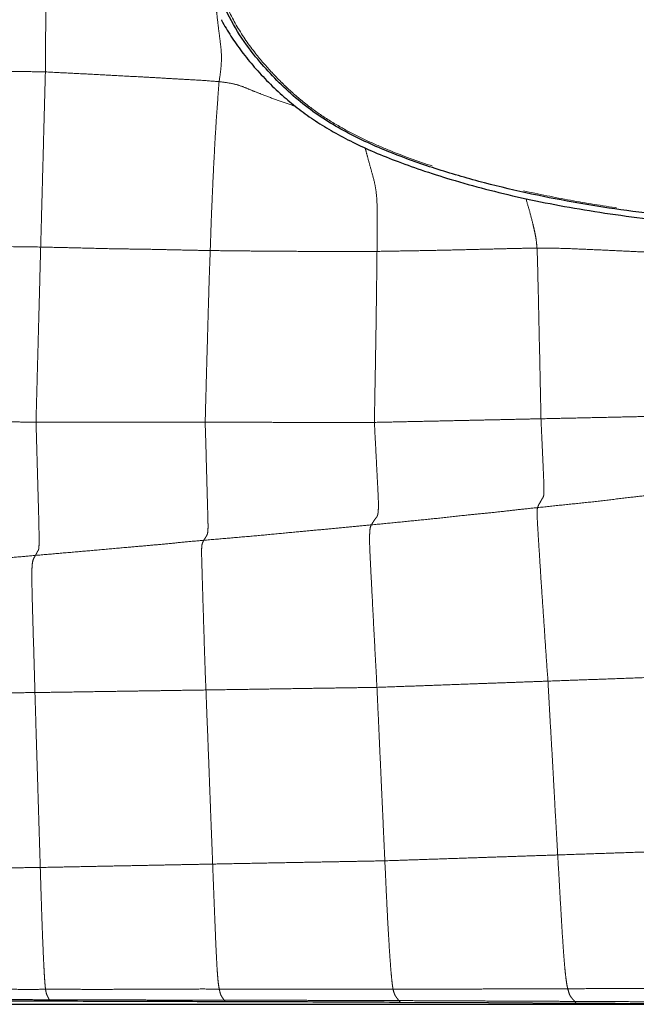
# Model space of a CAD drawing. Units: millimetres. Extents: x 0 to 420, y 0 to 297.
# Drawn here: x 135 to 144, y 43 to 56 of the extents above; entities that cross this region are included whole.
import ezdxf

# ---------------------------------------------------------------- set-up
doc = ezdxf.new("R2010")
doc.units = ezdxf.units.MM
doc.linetypes.add('SLD-Centrada-doble', pattern=[12.7, 6.35, -1.27, 1.27, -1.27, 1.27, -1.27])
doc.linetypes.add('SLD-Continua', pattern=[0])

msp = doc.modelspace()

# ---------------------------------------------------------------- linework, layer by layer
at = {"color": 7, "linetype": 'SLD-Continua', "lineweight": 25}
msp.add_line((85.5552, 42.72611), (144.53053, 42.72611), dxfattribs=at)
at = {"color": 7, "linetype": 'SLD-Continua', "flags": 128}
msp.add_lwpolyline([(142.71139, 42.73567), (141.5293, 42.74271), (140.34721, 42.74954)], dxfattribs=at)
at = {"color": 8, "linetype": 'SLD-Centrada-doble', "lineweight": 18}
msp.add_arc((119.72148, 29.65744), 22.48466, 35.637174, 35.704554, dxfattribs=at)
at = {"color": 7, "linetype": 'SLD-Continua', "lineweight": 25}
for points, knots in [([(146.6109, 53.16329), (146.18011, 53.17002), (145.31743, 53.18351), (144.24115, 53.26708), (143.38281, 53.36824), (142.74177, 53.46696), (142.10484, 53.59039), (141.47355, 53.73909), (140.84942, 53.9177), (140.23753, 54.13285), (139.74365, 54.3524), (139.36879, 54.56485), (139.09621, 54.75112), (138.83859, 54.96684), (138.59577, 55.20781), (138.3521, 55.48796), (138.11999, 55.8194), (137.92891, 56.20787), (137.79974, 56.62596), (137.73111, 57.03082), (137.69627, 57.41662), (137.68037, 57.7224), (137.67222, 57.98304), (137.66905, 58.20875), (137.6665, 58.42844), (137.66484, 58.629), (137.66464, 58.74787), (137.66437, 58.80408), (137.66437, 58.80408)], [0, 0, 0, 0, 0.10236183, 0.20498234, 0.25633766, 0.30775649, 0.35913707, 0.41061275, 0.46208896, 0.51376525, 0.56538924, 0.59127304, 0.61733066, 0.64501247, 0.67266012, 0.70047567, 0.73535607, 0.77094432, 0.80517734, 0.84031395, 0.8682378, 0.89708495, 0.91607041, 0.93515806, 0.95661621, 0.97856599, 0.99999968, 1, 1, 1, 1]), ([(137.9431, 55.92974), (137.94378, 55.92834), (137.98068, 55.85303), (138.07082, 55.70988), (138.21575, 55.49916), (138.38435, 55.29253), (138.57443, 55.08921), (138.77532, 54.90049), (138.98625, 54.72645), (139.20676, 54.57114), (139.44795, 54.42401), (139.71157, 54.28472), (140.00196, 54.15137), (140.32371, 54.02252), (140.68552, 53.89519), (141.09585, 53.76635), (141.55043, 53.64187), (142.04002, 53.52691), (142.55489, 53.42482), (143.09905, 53.33546), (143.67749, 53.25876), (144.29754, 53.19443), (144.95255, 53.14405), (145.64523, 53.11233), (146.19951, 53.09737), (146.52672, 53.09524), (146.6109, 53.09469)], [0, 0, 0, 0, 0.00049741, 0.02676243, 0.05407933, 0.08259458, 0.11239482, 0.14346626, 0.17094814, 0.19970098, 0.22932309, 0.26066687, 0.29415575, 0.33035096, 0.37004787, 0.41502801, 0.46572432, 0.51823272, 0.57301767, 0.63051818, 0.69129295, 0.75608823, 0.8260755, 0.89735328, 0.97359233, 1, 1, 1, 1])]:
    msp.add_open_spline(points, degree=3, knots=knots, dxfattribs=at)
at = {"color": 8, "linetype": 'SLD-Centrada-doble', "lineweight": 18}
for points, knots in [([(137.70221, 58.82614), (137.70228, 58.76805), (137.70243, 58.65141), (137.70354, 58.44809), (137.70546, 58.22692), (137.7081, 57.99734), (137.71581, 57.73795), (137.73094, 57.42929), (137.76395, 57.04505), (137.83152, 56.63533), (137.95725, 56.22063), (138.14738, 55.83003), (138.3764, 55.5007), (138.61986, 55.21968), (138.86059, 54.97993), (139.11594, 54.76552), (139.38604, 54.58042), (139.6651, 54.42179), (139.95502, 54.2815), (140.35024, 54.11463), (140.85846, 53.93568), (141.48018, 53.75739), (142.1107, 53.60865), (142.74602, 53.48535), (143.38625, 53.38661), (144.2423, 53.2856), (145.31761, 53.20198), (146.17941, 53.18849), (146.6109, 53.18174)], [0, 0, 0, 0, 0.02165308, 0.04347542, 0.06575754, 0.08490178, 0.10418592, 0.13247356, 0.16161297, 0.19581052, 0.23097338, 0.26557645, 0.30096757, 0.3284643, 0.35613292, 0.3836197, 0.40930606, 0.43518724, 0.46085388, 0.48660241, 0.53794592, 0.5895264, 0.64084906, 0.69227335, 0.74359654, 0.79499012, 0.89735654, 1, 1, 1, 1]), ([(135.59692, 57.7652), (135.59628, 57.64769), (135.595, 57.41159), (135.59265, 57.05706), (135.59012, 56.70203), (135.58719, 56.28007), (135.58367, 55.79035), (135.58103, 55.41886), (135.57971, 55.23313)], [0, 0, 0, 0, 0.13945944, 0.28018699, 0.41995733, 0.55999255, 0.78000431, 1, 1, 1, 1]), ([(137.87598, 56.06319), (137.87899, 56.03348), (137.88784, 55.94604), (137.90525, 55.80377), (137.92709, 55.63563), (137.94595, 55.47011), (137.94033, 55.29329), (137.92109, 55.16606), (137.91141, 55.10202)], [0, 0, 0, 0, 0.09569824, 0.28166681, 0.46394221, 0.64675787, 0.82217944, 1, 1, 1, 1]), ([(133.20874, 55.26801), (133.31896, 55.26639), (133.54041, 55.26314), (133.87233, 55.25827), (134.20468, 55.25339), (134.51274, 55.24885), (134.7973, 55.24468), (135.05809, 55.24077), (135.3189, 55.23702), (135.49275, 55.23443), (135.57971, 55.23313)], [0, 0, 0, 0, 0.13946685, 0.28020012, 0.41997177, 0.55999557, 0.66999092, 0.78002595, 0.88997369, 1, 1, 1, 1]), ([(135.57971, 55.23313), (135.5767, 55.12389), (135.57066, 54.90441), (135.56222, 54.57544), (135.55319, 54.24604), (135.54506, 53.94071), (135.53749, 53.65869), (135.53057, 53.40023), (135.52364, 53.14174), (135.51902, 52.96943), (135.51671, 52.88325)], [0, 0, 0, 0, 0.13946258, 0.28019783, 0.41997234, 0.56000192, 0.66998739, 0.78001919, 0.88996808, 1, 1, 1, 1]), ([(135.57971, 55.23313), (135.68825, 55.22745), (135.90617, 55.21606), (136.23275, 55.19972), (136.5597, 55.18203), (136.86284, 55.166), (137.14283, 55.15027), (137.39929, 55.1353), (137.65603, 55.12189), (137.82632, 55.10864), (137.91141, 55.10202)], [0, 0, 0, 0, 0.13957683, 0.28021988, 0.41988277, 0.56006483, 0.67003333, 0.78004412, 0.89008622, 1, 1, 1, 1]), ([(137.91141, 55.10202), (137.90354, 54.99782), (137.88778, 54.7891), (137.86594, 54.47494), (137.84848, 54.15924), (137.83302, 53.86478), (137.82153, 53.5917), (137.80942, 53.34038), (137.80124, 53.08835), (137.79534, 52.92002), (137.79239, 52.83584)], [0, 0, 0, 0, 0.13831357, 0.27706695, 0.4161977, 0.55617158, 0.6667609, 0.77739871, 0.88868712, 1, 1, 1, 1]), ([(137.91141, 55.10202), (137.97185, 55.09462), (138.09082, 55.08005), (138.23302, 55.03556), (138.35379, 54.98373), (138.49826, 54.92552), (138.6796, 54.85889), (138.83259, 54.80478), (138.92144, 54.7766), (138.93579, 54.77205)], [0, 0, 0, 0, 0.13529027, 0.26629497, 0.40116668, 0.53562821, 0.74725169, 0.95917248, 1, 1, 1, 1]), ([(139.87225, 54.21395), (139.87595, 54.19919), (139.88671, 54.15624), (139.91355, 54.05932), (139.95023, 53.92362), (139.9925, 53.77924), (140.02297, 53.62118), (140.03448, 53.42674), (140.03508, 53.22785), (140.03346, 53.02645), (140.03191, 52.89263), (140.03111, 52.82476)], [0, 0, 0, 0, 0.04191168, 0.12195579, 0.27983089, 0.43806767, 0.55086163, 0.66125844, 0.77535636, 0.88606621, 1, 1, 1, 1]), ([(142.0337, 53.53133), (142.03408, 53.52949), (142.04775, 53.46332), (142.0814, 53.36311), (142.11551, 53.22399), (142.14103, 53.11878), (142.15621, 53.04782), (142.16973, 52.97457), (142.17565, 52.90446), (142.17867, 52.86882)], [0, 0, 0, 0, 0.00799328, 0.28828007, 0.56643035, 0.67582465, 0.78397663, 0.89020454, 1, 1, 1, 1]), ([(133.17139, 52.91403), (133.28034, 52.91262), (133.49926, 52.90978), (133.82759, 52.90552), (134.15659, 52.90113), (134.49014, 52.89662), (134.82917, 52.89227), (135.17299, 52.88774), (135.40229, 52.88474), (135.51671, 52.88325)], [0, 0, 0, 0, 0.13936583, 0.2800202, 0.41997931, 0.56020472, 0.70668925, 0.85364379, 1, 1, 1, 1]), ([(135.51671, 52.88325), (135.51378, 52.77401), (135.5079, 52.55454), (135.49908, 52.22559), (135.49027, 51.89621), (135.4821, 51.59092), (135.47451, 51.30894), (135.46765, 51.05048), (135.46064, 50.79201), (135.45606, 50.61971), (135.45376, 50.53352)], [0, 0, 0, 0, 0.13946049, 0.28019828, 0.41997164, 0.56000141, 0.66998694, 0.7800183, 0.88996906, 1, 1, 1, 1]), ([(135.51671, 52.88325), (135.6228, 52.88083), (135.836, 52.87598), (136.15554, 52.86812), (136.4751, 52.8599), (136.77078, 52.85596), (137.0434, 52.85208), (137.29307, 52.84609), (137.54278, 52.84062), (137.7092, 52.83744), (137.79239, 52.83584)], [0, 0, 0, 0, 0.13986021, 0.28107101, 0.42127342, 0.56118107, 0.67079574, 0.78061322, 0.89034186, 1, 1, 1, 1]), ([(140.03111, 52.82476), (140.13059, 52.82647), (140.33064, 52.8299), (140.63067, 52.83488), (140.93153, 52.84107), (141.21077, 52.84774), (141.46879, 52.8539), (141.70531, 52.85986), (141.94223, 52.86558), (142.09979, 52.86774), (142.17867, 52.86882)], [0, 0, 0, 0, 0.13879074, 0.27909029, 0.41865963, 0.5586891, 0.66876703, 0.77894953, 0.88934028, 1, 1, 1, 1]), ([(142.17867, 52.86882), (142.18125, 52.81205), (142.18638, 52.69969), (142.18923, 52.5197), (142.19419, 52.34162), (142.2021, 52.03307), (142.20803, 51.69957), (142.21718, 51.34152), (142.2212, 51.08754), (142.22728, 50.8335), (142.23048, 50.66405), (142.23208, 50.57933)], [0, 0, 0, 0, 0.07835384, 0.15505942, 0.23369133, 0.31193963, 0.55833863, 0.66867812, 0.77903312, 0.88952856, 1, 1, 1, 1]), ([(142.17867, 52.86882), (142.27849, 52.86867), (142.47926, 52.86837), (142.7779, 52.85495), (143.07811, 52.84267), (143.35681, 52.82844), (143.61535, 52.81696), (143.85343, 52.80988), (144.09142, 52.7998), (144.25039, 52.79501), (144.32987, 52.79262)], [0, 0, 0, 0, 0.13838397, 0.27831374, 0.41780454, 0.5577766, 0.66808933, 0.77870071, 0.88935501, 1, 1, 1, 1]), ([(137.79239, 52.83584), (137.78837, 52.72954), (137.7803, 52.51568), (137.77092, 52.19432), (137.76173, 51.8715), (137.75315, 51.57166), (137.7451, 51.29471), (137.73846, 51.04061), (137.73126, 50.78642), (137.72686, 50.61681), (137.72467, 50.53208)], [0, 0, 0, 0, 0.13846763, 0.2785723, 0.41853298, 0.55884533, 0.66903155, 0.77917363, 0.88968458, 1, 1, 1, 1]), ([(137.79239, 52.83584), (137.89724, 52.83479), (138.10752, 52.83268), (138.42221, 52.82886), (138.73667, 52.82734), (139.05455, 52.82483), (139.37734, 52.82431), (139.70428, 52.82446), (139.92238, 52.82466), (140.03111, 52.82476)], [0, 0, 0, 0, 0.14051017, 0.28176806, 0.42171004, 0.56189623, 0.70772332, 0.85427535, 1, 1, 1, 1]), ([(140.03111, 52.82476), (140.02994, 52.71818), (140.02759, 52.50406), (140.02344, 52.18297), (140.01904, 51.86144), (140.01409, 51.56332), (140.00989, 51.28794), (140.00501, 51.03555), (140.00043, 50.78311), (139.9972, 50.61484), (139.99558, 50.53067)], [0, 0, 0, 0, 0.13946781, 0.28019463, 0.41997299, 0.56000263, 0.66998672, 0.7800213, 0.88997028, 1, 1, 1, 1]), ([(142.23208, 50.57933), (142.33606, 50.58161), (142.54495, 50.58617), (142.85804, 50.59287), (143.17154, 50.59982), (143.46213, 50.60613), (143.73056, 50.61186), (143.97659, 50.61741), (144.22261, 50.62263), (144.3866, 50.62623), (144.46858, 50.62802)], [0, 0, 0, 0, 0.13946956, 0.28020518, 0.41996827, 0.56000398, 0.66999996, 0.78002566, 0.89003172, 1, 1, 1, 1]), ([(133.13395, 50.56022), (133.2418, 50.55898), (133.45847, 50.5565), (133.78322, 50.55276), (134.10841, 50.54903), (134.40982, 50.54555), (134.68823, 50.54235), (134.94339, 50.53939), (135.19858, 50.53647), (135.36868, 50.53451), (135.45376, 50.53352)], [0, 0, 0, 0, 0.13946125, 0.28020018, 0.41996864, 0.56000617, 0.66998407, 0.78001898, 0.88997802, 1, 1, 1, 1]), ([(135.45376, 50.53352), (135.45969, 50.32209), (135.47152, 49.89985), (135.48557, 49.42292), (135.49373, 49.10551), (135.49606, 48.96598), (135.49437, 48.86806), (135.48958, 48.82603), (135.48114, 48.8084), (135.47038, 48.79494), (135.45805, 48.76445), (135.44967, 48.75242), (135.44538, 48.74625)], [0, 0, 0, 0, 0.25043672, 0.50012045, 0.56399396, 0.62739378, 0.66574745, 0.70471837, 0.7477599, 0.83473907, 0.9152422, 1, 1, 1, 1]), ([(135.45376, 50.53352), (135.55933, 50.5335), (135.77143, 50.53345), (136.08934, 50.53305), (136.40767, 50.53295), (136.70273, 50.53273), (136.97528, 50.53257), (137.22505, 50.53239), (137.47486, 50.53226), (137.64138, 50.53214), (137.72467, 50.53208)], [0, 0, 0, 0, 0.13946456, 0.28019726, 0.41997296, 0.56000352, 0.66998802, 0.78002167, 0.8899693, 1, 1, 1, 1]), ([(137.72467, 50.53208), (137.72822, 50.41429), (137.73535, 50.17805), (137.74326, 49.88088), (137.75012, 49.64004), (137.75467, 49.45321), (137.75972, 49.30035), (137.76249, 49.18845), (137.76301, 49.12501), (137.76182, 49.08126), (137.75838, 49.04595), (137.75217, 49.02584), (137.74188, 49.00569), (137.73013, 48.98803), (137.71765, 48.96944), (137.70922, 48.95603), (137.70496, 48.94926)], [0, 0, 0, 0, 0.140147221, 0.281079429, 0.353598921, 0.426700325, 0.503889142, 0.534497093, 0.562990564, 0.591887234, 0.62306176, 0.688098648, 0.750292602, 0.833433374, 0.915902949, 1, 1, 1, 1]), ([(137.72467, 50.53208), (137.83024, 50.53202), (138.04234, 50.53189), (138.36024, 50.53168), (138.67858, 50.5315), (138.97364, 50.53131), (139.24619, 50.53113), (139.49597, 50.53099), (139.74578, 50.53082), (139.91229, 50.53072), (139.99558, 50.53067)], [0, 0, 0, 0, 0.13946467, 0.28019816, 0.41997188, 0.56000297, 0.66998999, 0.78001892, 0.8899736, 1, 1, 1, 1]), ([(139.99558, 50.53067), (140.00128, 50.42636), (140.01264, 50.21822), (140.02574, 49.95801), (140.03626, 49.74801), (140.0441, 49.60693), (140.04941, 49.48545), (140.05059, 49.39335), (140.04705, 49.3255), (140.03985, 49.28592), (140.03048, 49.26476), (140.01592, 49.24961), (140.00043, 49.22631), (139.98379, 49.20071), (139.97007, 49.18167), (139.9612, 49.16457), (139.95667, 49.15583)], [0, 0, 0, 0, 0.1254442, 0.25029803, 0.31278117, 0.37817399, 0.42005014, 0.45869814, 0.49795032, 0.5506983, 0.60384003, 0.65581999, 0.77932088, 0.8534846, 0.925195, 1, 1, 1, 1]), ([(139.99558, 50.53067), (140.09956, 50.53302), (140.30845, 50.53774), (140.62154, 50.54413), (140.93504, 50.55119), (141.22563, 50.55743), (141.49406, 50.56328), (141.74004, 50.56863), (141.98605, 50.57403), (142.15004, 50.57756), (142.23208, 50.57933)], [0, 0, 0, 0, 0.13948001, 0.28020713, 0.41996155, 0.56000692, 0.66999974, 0.7800193, 0.88995707, 1, 1, 1, 1]), ([(142.23208, 50.57933), (142.23687, 50.47503), (142.2465, 50.2654), (142.25818, 50.00427), (142.26775, 49.79577), (142.27272, 49.6525), (142.27187, 49.56187), (142.26131, 49.52031), (142.2435, 49.50447), (142.22428, 49.4608), (142.20373, 49.43256), (142.19183, 49.40234), (142.18589, 49.38728)], [0, 0, 0, 0, 0.12570546, 0.25265097, 0.31590352, 0.37505085, 0.43459231, 0.49654512, 0.62337643, 0.74864266, 0.87467418, 1, 1, 1, 1]), ([(142.18589, 49.38728), (142.28899, 49.39834), (142.49581, 49.42052), (142.80539, 49.45142), (143.11382, 49.48576), (143.40713, 49.5233), (143.68832, 49.55333), (143.91285, 49.58433), (144.09602, 49.58623), (144.23229, 49.61212), (144.32469, 49.61366), (144.3717, 49.61444)], [0, 0, 0, 0, 0.14148171, 0.28383088, 0.42476178, 0.56488233, 0.68776088, 0.81088079, 0.87452074, 0.93615594, 1, 1, 1, 1]), ([(139.95667, 49.15583), (140.06061, 49.16594), (140.26949, 49.18625), (140.58227, 49.21812), (140.89553, 49.24819), (141.18489, 49.28223), (141.45243, 49.30788), (141.69711, 49.33351), (141.94118, 49.3622), (142.10421, 49.37891), (142.18589, 49.38728)], [0, 0, 0, 0, 0.139700697, 0.280762808, 0.420793541, 0.560783088, 0.670785725, 0.780546067, 0.890047317, 1, 1, 1, 1]), ([(142.18589, 49.38728), (142.18348, 49.37697), (142.17894, 49.35759), (142.18125, 49.24599), (142.19048, 49.08946), (142.20347, 48.88222), (142.22012, 48.61997), (142.24179, 48.27408), (142.26963, 47.89213), (142.29543, 47.47568), (142.31572, 47.19813), (142.32585, 47.05946)], [0, 0, 0, 0, 0.06530094, 0.12275483, 0.18482764, 0.25010562, 0.37385472, 0.49941811, 0.66615441, 0.83319603, 1, 1, 1, 1]), ([(137.70496, 48.94926), (137.80996, 48.95819), (138.02087, 48.97612), (138.33684, 49.00333), (138.65275, 49.03266), (138.9452, 49.06121), (139.21522, 49.08591), (139.46253, 49.10822), (139.70949, 49.13305), (139.87425, 49.14824), (139.95667, 49.15583)], [0, 0, 0, 0, 0.139762003, 0.28073933, 0.420656681, 0.560682573, 0.670613044, 0.780435592, 0.890166185, 1, 1, 1, 1]), ([(139.95667, 49.15583), (139.95264, 49.15027), (139.94483, 49.13951), (139.93502, 49.0955), (139.93056, 48.99583), (139.93301, 48.83633), (139.943, 48.64383), (139.95361, 48.43602), (139.96793, 48.15776), (139.98625, 47.81023), (140.00827, 47.39293), (140.0231, 47.11483), (140.03051, 46.97592)], [0, 0, 0, 0, 0.06468489, 0.12500166, 0.18595543, 0.2469164, 0.33075776, 0.41456754, 0.49795054, 0.66537467, 0.8328617, 1, 1, 1, 1]), ([(135.44538, 48.74625), (135.55038, 48.75541), (135.76138, 48.77381), (136.07782, 48.80066), (136.39465, 48.82901), (136.68833, 48.85556), (136.95973, 48.87879), (137.20829, 48.90118), (137.45646, 48.92709), (137.62211, 48.94187), (137.70496, 48.94926)], [0, 0, 0, 0, 0.13936315, 0.28005844, 0.41987382, 0.55995469, 0.6699927, 0.78005405, 0.8899961, 1, 1, 1, 1]), ([(137.70496, 48.94926), (137.70189, 48.94254), (137.69586, 48.92933), (137.68714, 48.90838), (137.67895, 48.88388), (137.6756, 48.8055), (137.67868, 48.66996), (137.6835, 48.51428), (137.6882, 48.35675), (137.69526, 48.1118), (137.70624, 47.77948), (137.71798, 47.35999), (137.72926, 47.08041), (137.73489, 46.94092)], [0, 0, 0, 0, 0.06382582, 0.12537305, 0.18844228, 0.24951261, 0.31100359, 0.37333698, 0.43623026, 0.49901517, 0.66596854, 0.83334233, 1, 1, 1, 1]), ([(133.13886, 48.58291), (133.24627, 48.58951), (133.46199, 48.60277), (133.78521, 48.62178), (134.10862, 48.64314), (134.40836, 48.66315), (134.68505, 48.684), (134.93866, 48.70258), (135.19211, 48.72321), (135.36093, 48.73857), (135.44538, 48.74625)], [0, 0, 0, 0, 0.13956751, 0.28029189, 0.41994739, 0.56000471, 0.67000806, 0.77999809, 0.88995955, 1, 1, 1, 1]), ([(135.44538, 48.74625), (135.44116, 48.73827), (135.43287, 48.7226), (135.42033, 48.70038), (135.40913, 48.67211), (135.40023, 48.61042), (135.39717, 48.48759), (135.39917, 48.33413), (135.40746, 48.01713), (135.42137, 47.54048), (135.43332, 47.11755), (135.4393, 46.90605)], [0, 0, 0, 0, 0.08458502, 0.16604788, 0.25193714, 0.31428618, 0.37343769, 0.43571775, 0.49897417, 0.74944025, 1, 1, 1, 1]), ([(140.03051, 46.97592), (140.13722, 46.97988), (140.35159, 46.98784), (140.67293, 46.99915), (140.99468, 47.01107), (141.29292, 47.02186), (141.56839, 47.0319), (141.82085, 47.04107), (142.07335, 47.05028), (142.24166, 47.0564), (142.32585, 47.05946)], [0, 0, 0, 0, 0.13947394, 0.28019053, 0.41997633, 0.56000021, 0.66998563, 0.78001828, 0.88996198, 1, 1, 1, 1]), ([(142.32585, 47.05946), (142.43257, 47.06335), (142.64695, 47.07116), (142.96827, 47.08284), (143.29002, 47.09455), (143.58826, 47.10543), (143.86377, 47.11541), (144.11622, 47.12464), (144.36872, 47.13379), (144.53701, 47.13993), (144.6212, 47.143)], [0, 0, 0, 0, 0.139479973, 0.280195308, 0.419954131, 0.56000978, 0.669989437, 0.780040884, 0.889967681, 1, 1, 1, 1]), ([(142.32585, 47.05946), (142.33173, 46.95108), (142.34353, 46.73329), (142.36224, 46.40684), (142.38155, 46.07998), (142.3981, 45.77701), (142.41323, 45.49722), (142.42744, 45.24079), (142.44247, 44.98432), (142.45213, 44.81333), (142.45696, 44.72781)], [0, 0, 0, 0, 0.13942909, 0.28018864, 0.42004514, 0.56004719, 0.66997443, 0.77998475, 0.88996678, 1, 1, 1, 1]), ([(133.12639, 46.88472), (133.23391, 46.88571), (133.44993, 46.88771), (133.77372, 46.8907), (134.09795, 46.89367), (134.39847, 46.89649), (134.67606, 46.89902), (134.93045, 46.90134), (135.18487, 46.90372), (135.35447, 46.90527), (135.4393, 46.90605)], [0, 0, 0, 0, 0.13946182, 0.28019538, 0.41996572, 0.56001076, 0.66999256, 0.78001682, 0.88996946, 1, 1, 1, 1]), ([(135.4393, 46.90605), (135.54602, 46.9077), (135.76043, 46.91101), (136.08179, 46.91576), (136.40358, 46.92071), (136.70184, 46.92522), (136.97735, 46.9294), (137.22984, 46.93324), (137.48236, 46.93707), (137.65069, 46.93964), (137.73489, 46.94092)], [0, 0, 0, 0, 0.13946445, 0.28019756, 0.41997313, 0.56000338, 0.66998873, 0.78002158, 0.88996953, 1, 1, 1, 1]), ([(135.4393, 46.90605), (135.44263, 46.79698), (135.44932, 46.57785), (135.45931, 46.24938), (135.46936, 45.92048), (135.47867, 45.61563), (135.48726, 45.33403), (135.49518, 45.07596), (135.50309, 44.81784), (135.50839, 44.64581), (135.51103, 44.55975)], [0, 0, 0, 0, 0.13946516, 0.28019812, 0.4199733, 0.56000304, 0.66998323, 0.78002458, 0.88996526, 1, 1, 1, 1]), ([(137.73489, 46.94092), (137.84161, 46.94255), (138.05601, 46.94583), (138.37738, 46.9507), (138.69918, 46.95562), (138.99745, 46.96017), (139.27296, 46.96435), (139.52545, 46.96824), (139.77798, 46.97206), (139.94631, 46.97463), (140.03051, 46.97592)], [0, 0, 0, 0, 0.13946435, 0.28019765, 0.41997303, 0.56000317, 0.66998833, 0.78002139, 0.88996975, 1, 1, 1, 1]), ([(137.73489, 46.94092), (137.73896, 46.83231), (137.74713, 46.61422), (137.76066, 46.28734), (137.77317, 45.95996), (137.78459, 45.65638), (137.79509, 45.37595), (137.80504, 45.11905), (137.81514, 44.86219), (137.82178, 44.69098), (137.8251, 44.60534)], [0, 0, 0, 0, 0.13950438, 0.28013098, 0.41990508, 0.56000917, 0.67005078, 0.78009056, 0.8899888, 1, 1, 1, 1]), ([(140.03051, 46.97592), (140.0354, 46.86775), (140.04523, 46.6504), (140.06016, 46.32464), (140.07494, 45.99843), (140.08868, 45.69607), (140.10144, 45.41679), (140.11312, 45.16084), (140.12474, 44.90485), (140.13256, 44.73422), (140.13647, 44.64887)], [0, 0, 0, 0, 0.13945925, 0.28019726, 0.41997137, 0.56000428, 0.6699864, 0.78001948, 0.88996769, 1, 1, 1, 1]), ([(142.45696, 44.72781), (142.56479, 44.73147), (142.78136, 44.73883), (143.10595, 44.74979), (143.43091, 44.76081), (143.73205, 44.77096), (144.01014, 44.78031), (144.26487, 44.78893), (144.51961, 44.79753), (144.6894, 44.8032), (144.77436, 44.80604)], [0, 0, 0, 0, 0.13958759, 0.28036917, 0.42020124, 0.56025693, 0.67021937, 0.78019617, 0.89001742, 1, 1, 1, 1]), ([(137.8251, 44.60534), (137.93261, 44.60744), (138.14854, 44.61165), (138.47221, 44.61769), (138.79625, 44.62394), (139.09662, 44.62957), (139.37404, 44.63472), (139.62821, 44.63956), (139.88236, 44.64413), (140.05174, 44.64729), (140.13647, 44.64887)], [0, 0, 0, 0, 0.13954454, 0.28027333, 0.42008969, 0.56013481, 0.67012816, 0.78016452, 0.89002756, 1, 1, 1, 1]), ([(140.13647, 44.64887), (140.24444, 44.65262), (140.46127, 44.66014), (140.7863, 44.671), (141.1116, 44.68212), (141.41313, 44.69242), (141.69159, 44.70181), (141.94682, 44.71047), (142.20195, 44.7191), (142.37197, 44.72491), (142.45696, 44.72781)], [0, 0, 0, 0, 0.13959589, 0.28032407, 0.42020437, 0.56015083, 0.67016081, 0.78019592, 0.89011404, 1, 1, 1, 1]), ([(140.13647, 44.64887), (140.14139, 44.54075), (140.15126, 44.32365), (140.16675, 43.99752), (140.18356, 43.68388), (140.19871, 43.4363), (140.21146, 43.25685), (140.22129, 43.13681), (140.23065, 43.04081), (140.23856, 42.97343), (140.24366, 42.94226), (140.24616, 42.92699)], [0, 0, 0, 0, 0.13966162, 0.28041552, 0.42008876, 0.55980353, 0.64777302, 0.73623873, 0.82296591, 0.91322915, 1, 1, 1, 1]), ([(142.45696, 44.72781), (142.46315, 44.61947), (142.47557, 44.40192), (142.49424, 44.07503), (142.51288, 43.75527), (142.52936, 43.49786), (142.54344, 43.30622), (142.55545, 43.17323), (142.5675, 43.06633), (142.57972, 42.9873), (142.58789, 42.95015), (142.5919, 42.93193)], [0, 0, 0, 0, 0.13963314, 0.28038971, 0.42011962, 0.55991054, 0.64782328, 0.73625904, 0.82309695, 0.91321388, 1, 1, 1, 1]), ([(133.18975, 44.52978), (133.29773, 44.53118), (133.51466, 44.53399), (133.83977, 44.53819), (134.16529, 44.54244), (134.46693, 44.54643), (134.74551, 44.54991), (135.00072, 44.55328), (135.2559, 44.55647), (135.42598, 44.55866), (135.51103, 44.55975)], [0, 0, 0, 0, 0.13955081, 0.28035094, 0.42017365, 0.5602412, 0.67020401, 0.7801958, 0.89007774, 1, 1, 1, 1]), ([(135.51103, 44.55975), (135.61868, 44.56189), (135.83497, 44.5662), (136.15911, 44.57256), (136.48362, 44.57904), (136.78426, 44.58499), (137.06192, 44.59036), (137.3163, 44.59555), (137.57071, 44.60032), (137.74026, 44.60366), (137.8251, 44.60534)], [0, 0, 0, 0, 0.13954833, 0.28041621, 0.42022729, 0.56024019, 0.67017468, 0.78019609, 0.89002019, 1, 1, 1, 1]), ([(135.51103, 44.55975), (135.51372, 44.47223), (135.5191, 44.29725), (135.52744, 44.03401), (135.53637, 43.78137), (135.54544, 43.54155), (135.55333, 43.35927), (135.55985, 43.22465), (135.56495, 43.13193), (135.5696, 43.05972), (135.57408, 43.00207), (135.57773, 42.95955), (135.58033, 42.93649), (135.58157, 42.92546)], [0, 0, 0, 0, 0.11210319, 0.22414729, 0.33606176, 0.44786596, 0.55971211, 0.63294768, 0.70670589, 0.77978244, 0.85197752, 0.92918104, 1, 1, 1, 1]), ([(137.8251, 44.60534), (137.82851, 44.51822), (137.83532, 44.34398), (137.84544, 44.08229), (137.85553, 43.82573), (137.8653, 43.58503), (137.87448, 43.38273), (137.88274, 43.23076), (137.89036, 43.11814), (137.89813, 43.02878), (137.90591, 42.96965), (137.91124, 42.94089), (137.91385, 42.92683)], [0, 0, 0, 0, 0.11210332, 0.22421732, 0.33619341, 0.44816513, 0.55994836, 0.64776435, 0.73628886, 0.82286421, 0.91340061, 1, 1, 1, 1]), ([(140.24616, 42.92699), (140.35524, 42.92766), (140.57433, 42.929), (140.90272, 42.92817), (141.2315, 42.92866), (141.53629, 42.92951), (141.81781, 42.92987), (142.07584, 42.93212), (142.33387, 42.93117), (142.50587, 42.93167), (142.5919, 42.93193)], [0, 0, 0, 0, 0.13950317, 0.28019216, 0.41998689, 0.55999608, 0.66998644, 0.78002447, 0.88997867, 1, 1, 1, 1]), ([(142.5919, 42.93193), (142.70091, 42.9329), (142.91998, 42.93485), (143.24831, 42.93325), (143.57715, 42.93689), (143.88191, 42.93554), (144.16344, 42.93863), (144.42144, 42.93959), (144.67949, 42.94126), (144.85149, 42.94238), (144.93754, 42.94294)], [0, 0, 0, 0, 0.13942762, 0.28017256, 0.41995222, 0.55998195, 0.66997028, 0.78001125, 0.88995727, 1, 1, 1, 1]), ([(142.5919, 42.93193), (142.59765, 42.91062), (142.60918, 42.86793), (142.62663, 42.83173), (142.64319, 42.81169), (142.6581, 42.79219), (142.6724, 42.77778), (142.68132, 42.7677), (142.68574, 42.7627)], [0, 0, 0, 0, 0.1862419, 0.37316886, 0.56013674, 0.70663165, 0.85449561, 1, 1, 1, 1]), ([(133.25016, 42.92682), (133.35854, 42.92711), (133.5763, 42.92768), (133.90267, 42.92763), (134.22949, 42.92781), (134.53241, 42.9271), (134.81221, 42.92353), (135.06866, 42.92632), (135.32511, 42.92334), (135.49606, 42.92475), (135.58157, 42.92546)], [0, 0, 0, 0, 0.13946427, 0.28019938, 0.41996571, 0.56000074, 0.66998967, 0.7800293, 0.88997305, 1, 1, 1, 1]), ([(135.58157, 42.92546), (135.68999, 42.92555), (135.90782, 42.92574), (136.23431, 42.92357), (136.56125, 42.92517), (136.86431, 42.926), (137.14423, 42.92645), (137.40076, 42.92449), (137.65732, 42.93108), (137.82832, 42.92825), (137.91385, 42.92683)], [0, 0, 0, 0, 0.13946485, 0.28018334, 0.41996959, 0.55999554, 0.66998804, 0.7800248, 0.88996561, 1, 1, 1, 1]), ([(135.58157, 42.92546), (135.58477, 42.90728), (135.59118, 42.87085), (135.60072, 42.84805), (135.60963, 42.82738), (135.61786, 42.81253), (135.6254, 42.79835), (135.63042, 42.78972), (135.63293, 42.78543)], [0, 0, 0, 0, 0.186237589, 0.373201493, 0.559958933, 0.706481171, 0.853901127, 1, 1, 1, 1]), ([(137.91385, 42.92683), (138.02228, 42.92635), (138.2401, 42.92539), (138.56661, 42.92592), (138.89356, 42.92646), (139.1966, 42.92644), (139.47653, 42.92908), (139.73306, 42.92755), (139.98963, 42.92969), (140.16063, 42.92789), (140.24616, 42.92699)], [0, 0, 0, 0, 0.13946466, 0.28019244, 0.41997548, 0.560002, 0.66999133, 0.78002517, 0.88997672, 1, 1, 1, 1]), ([(137.91385, 42.92683), (137.9179, 42.90842), (137.92602, 42.87154), (137.93823, 42.84068), (137.94969, 42.82295), (137.96019, 42.80654), (137.97031, 42.79308), (137.97669, 42.78409), (137.97986, 42.77961)], [0, 0, 0, 0, 0.18622286, 0.37310421, 0.55977033, 0.7062852, 0.85397949, 1, 1, 1, 1]), ([(140.24616, 42.92699), (140.25114, 42.90849), (140.26111, 42.87143), (140.27613, 42.83809), (140.29021, 42.81917), (140.30322, 42.80221), (140.31513, 42.78731), (140.32308, 42.77799), (140.32703, 42.77335)], [0, 0, 0, 0, 0.18624854, 0.3731966, 0.55996115, 0.70648119, 0.85390186, 1, 1, 1, 1]), ([(133.29403, 42.79779), (133.40268, 42.797), (133.62108, 42.7954), (133.9485, 42.79376), (134.27641, 42.7918), (134.58029, 42.78994), (134.86098, 42.78832), (135.11829, 42.78718), (135.37564, 42.7862), (135.54716, 42.78569), (135.63293, 42.78543)], [0, 0, 0, 0, 0.1393703, 0.28013814, 0.4199654, 0.55996711, 0.66991423, 0.77999952, 0.88998841, 1, 1, 1, 1]), ([(135.63293, 42.78543), (135.74204, 42.78507), (135.9612, 42.78436), (136.28963, 42.78333), (136.61853, 42.78263), (136.92354, 42.78164), (137.20541, 42.78106), (137.4636, 42.78068), (137.72173, 42.78027), (137.89377, 42.77983), (137.97986, 42.77961)], [0, 0, 0, 0, 0.13947569, 0.28015416, 0.41980554, 0.55992261, 0.67002695, 0.7800956, 0.88995232, 1, 1, 1, 1]), ([(135.63293, 42.78543), (135.63401, 42.78353), (135.63611, 42.77985), (135.63988, 42.77322), (135.64257, 42.76849), (135.64423, 42.76556)], [0, 0, 0, 0, 0.28731168, 0.55903789, 1, 1, 1, 1]), ([(137.97986, 42.77961), (138.08904, 42.77929), (138.30815, 42.77865), (138.63653, 42.77844), (138.96537, 42.77734), (139.27039, 42.77688), (139.55215, 42.77639), (139.81035, 42.77537), (140.06863, 42.77439), (140.24087, 42.7737), (140.32703, 42.77335)], [0, 0, 0, 0, 0.13954202, 0.28004308, 0.41973689, 0.55985317, 0.66989175, 0.77985234, 0.88987689, 1, 1, 1, 1]), ([(140.32703, 42.77335), (140.43666, 42.773), (140.65695, 42.77229), (140.98719, 42.77092), (141.3179, 42.7688), (141.62449, 42.76772), (141.9076, 42.76657), (142.16696, 42.76545), (142.42631, 42.76403), (142.59924, 42.76314), (142.68574, 42.7627)], [0, 0, 0, 0, 0.13944173, 0.2801804, 0.42000998, 0.56006288, 0.67013672, 0.78004836, 0.88998183, 1, 1, 1, 1]), ([(140.32703, 42.77335), (140.32895, 42.77115), (140.3327, 42.76683), (140.33943, 42.7589), (140.34423, 42.75312), (140.34721, 42.74954)], [0, 0, 0, 0, 0.285209556, 0.557477254, 1, 1, 1, 1]), ([(142.68574, 42.7627), (142.79544, 42.76213), (143.01582, 42.76097), (143.34612, 42.75961), (143.67684, 42.75807), (143.98337, 42.75698), (144.26652, 42.75604), (144.52601, 42.75529), (144.78563, 42.75476), (144.95873, 42.7542), (145.04535, 42.75392)], [0, 0, 0, 0, 0.139468477, 0.280191947, 0.419942588, 0.559952911, 0.669918314, 0.779934596, 0.889873641, 1, 1, 1, 1]), ([(142.68574, 42.7627), (142.68811, 42.76013), (142.69277, 42.75508), (142.70137, 42.7461), (142.70756, 42.73966), (142.71139, 42.73567)], [0, 0, 0, 0, 0.28308297, 0.55656314, 1, 1, 1, 1])]:
    msp.add_open_spline(points, degree=3, knots=knots, dxfattribs=at)
at = {"color": 7, "linetype": 'SLD-Continua'}
for points, knots in [([(135.64424, 42.76555), (135.25407, 42.7673), (134.79357, 42.76936), (134.20832, 42.77313), (133.81815, 42.77554), (133.49832, 42.77764), (133.30324, 42.77892)], [0, 0, 0, 0, 0.49999988, 0.59012962, 0.74999994, 1, 1, 1, 1]), ([(137.99529, 42.75812), (137.9304, 42.75832), (137.53856, 42.75954), (136.75487, 42.76096), (136.03608, 42.76393), (135.64424, 42.76555)], [0, 0, 0, 0, 0.08279707, 0.49999997, 1, 1, 1, 1]), ([(140.34721, 42.74954), (139.95523, 42.75143), (139.17125, 42.75522), (138.38727, 42.75715), (137.99529, 42.75812)], [0, 0, 0, 0, 0.49999984, 1, 1, 1, 1]), ([(145.07615, 42.72385), (144.87908, 42.72467), (144.64865, 42.72562), (144.25452, 42.72724), (143.66334, 42.73033), (143.10552, 42.73346), (142.71139, 42.73567)], [0, 0, 0, 0, 0.24999995, 0.29232993, 0.49999993, 1, 1, 1, 1])]:
    msp.add_open_spline(points, degree=3, knots=knots, dxfattribs=at)

doc.saveas('drawing.dxf')
